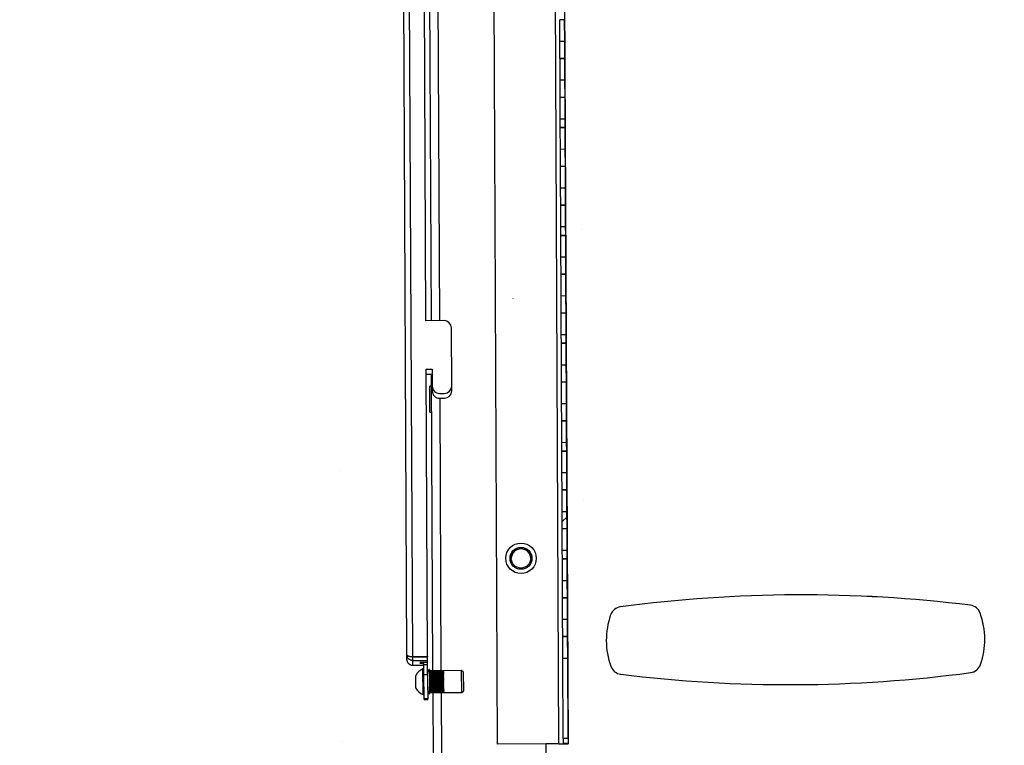
# Model space of a CAD drawing. Units: millimetres. Extents: x 5 to 292, y -16 to 647.
# Drawn here: x 70 to 86, y 151 to 163 of the extents above; entities that cross this region are included whole.
import ezdxf

# ---------------------------------------------------------------- set-up
doc = ezdxf.new("R2010")
doc.units = ezdxf.units.MM

msp = doc.modelspace()

# ---------------------------------------------------------------- hatches: boundary and pattern name
at = {"linetype": 'Continuous', "lineweight": 18}
h = msp.add_hatch(dxfattribs=at)
h.set_pattern_fill('ANSI32', style=0)
edge = h.paths.add_edge_path(flags=0)
edge.add_line((78.9806, 180.4367), (100.6765, 180.5387))
edge.add_ellipse((-347.1303, 618.8557), major_axis=(-445.7453, 94777.4788), ratio=0.0047030203, start_angle=269.733756208, end_angle=269.733816661)
edge.add_line((100.6761, 180.6387), (78.9793, 180.5367))
edge.add_ellipse((79.3983, -17.0333), major_axis=(-1.06, 225.3846), ratio=0.00470302, start_angle=331.179725, end_angle=331.232503, ccw=False)
h = msp.add_hatch(dxfattribs=at)
h.set_pattern_fill('ANSI32', style=0)
edge = h.paths.add_edge_path(flags=0)
edge.add_ellipse((-347.1703, 618.8555), major_axis=(445.7453, -94777.4788), ratio=0.0047030203, start_angle=89.71535436, end_angle=89.715414813)
edge.add_line((100.7785, 150.1989), (75.1898, 150.0786))
edge.add_ellipse((518.7107, 622.9278), major_axis=(445.7453, -94777.4788), ratio=0.0047030203, start_angle=270.284585187, end_angle=270.28464564)
edge.add_line((75.1903, 149.9786), (100.779, 150.0989))
h = msp.add_hatch(dxfattribs=at)
h.set_pattern_fill('ANSI32', style=0)
edge = h.paths.add_edge_path(flags=0)
edge.add_line((77.959, 180.5319), (75.086, 180.5183))
edge.add_ellipse((518.7507, 622.928), major_axis=(-445.7453, 94777.4788), ratio=0.0047030203, start_angle=90.266183339, end_angle=90.266243792)
edge.add_line((75.0865, 180.4183), (77.9586, 180.4319))
edge.add_ellipse((79.3983, -17.0333), major_axis=(-1.06, 225.3846), ratio=0.00470302, start_angle=28.767497, end_angle=28.820275, ccw=False)
h = msp.add_hatch(dxfattribs=at)
h.set_pattern_fill('ANSI32', style=0)
edge = h.paths.add_edge_path(flags=0)
edge.add_line((77.9527, 180.8118), (76.2616, 180.8039))
edge.add_ellipse((92.9535, 620.9254), major_axis=(-18.8754, 4013.4158), ratio=0.00470302, start_angle=96.2945982, end_angle=96.2974708)
edge.add_line((76.2627, 180.6039), (77.9525, 180.6118))
edge.add_ellipse((78.1775, 154.14), major_axis=(0.16, -34.0203), ratio=0.004703, start_angle=218.37081, end_angle=218.91024, ccw=False)
h = msp.add_hatch(dxfattribs=at)
h.set_pattern_fill('ANSI32', style=0)
edge = h.paths.add_edge_path(flags=0)
edge.add_line((76.5503, 180.2732), (76.5546, 179.3569))
edge.add_line((76.5546, 179.3569), (76.6346, 179.3572))
edge.add_line((76.6346, 179.3572), (76.6303, 180.2736))
edge.add_ellipse((76.7023, 180.2739), major_axis=(0.0003, -0.072), ratio=0.9999889, start_angle=180, end_angle=270, ccw=False)
edge.add_line((76.702, 180.3459), (77.9583, 180.3519))
edge.add_ellipse((79.3983, -17.0333), major_axis=(-1.06, 225.3846), ratio=0.00470302, start_angle=28.820275, end_angle=28.862435, ccw=False)
edge.add_line((77.9586, 180.4319), (76.7016, 180.4259))
edge.add_ellipse((76.7023, 180.2739), major_axis=(0.0007, -0.152), ratio=0.9999889, start_angle=180, end_angle=270)
h = msp.add_hatch(dxfattribs=at)
h.set_pattern_fill('ANSI32', style=0)
edge = h.paths.add_edge_path(flags=0)
edge.add_line((80.73, 180.3649), (80.7296, 180.4449))
edge.add_line((80.7296, 180.4449), (78.9806, 180.4367))
edge.add_ellipse((79.3983, -17.0333), major_axis=(-1.06, 225.3846), ratio=0.00470302, start_angle=331.137565, end_angle=331.179725, ccw=False)
edge.add_line((78.9816, 180.3567), (80.73, 180.3649))
h = msp.add_hatch(dxfattribs=at)
h.set_pattern_fill('ANSI32', style=0)
h.paths.add_polyline_path([(78.7741, 162.7775), (78.8541, 162.7779), (78.8528, 163.0579), (78.7728, 163.0575)], flags=0)
h = msp.add_hatch(dxfattribs=at)
h.set_pattern_fill('ANSI32', style=0)
h.paths.add_polyline_path([(78.7772, 162.1375), (78.8572, 162.1379), (78.8558, 162.4179), (78.7758, 162.4175)], flags=0)
h = msp.add_hatch(dxfattribs=at)
h.set_pattern_fill('ANSI32', style=0)
h.paths.add_polyline_path([(78.7795, 161.6395), (78.8595, 161.6399), (78.8588, 161.7779), (78.7788, 161.7775)], flags=0)
h = msp.add_hatch(dxfattribs=at)
h.set_pattern_fill('ANSI32', style=0)
h.paths.add_polyline_path([(78.7825, 160.9995), (78.8625, 160.9999), (78.8612, 161.2799), (78.7812, 161.2795)], flags=0)
h = msp.add_hatch(dxfattribs=at)
h.set_pattern_fill('ANSI32', style=0)
h.paths.add_polyline_path([(78.7855, 160.3595), (78.8655, 160.3599), (78.8642, 160.6399), (78.7842, 160.6395)], flags=0)
h = msp.add_hatch(dxfattribs=at)
h.set_pattern_fill('ANSI32', style=0)
h.paths.add_polyline_path([(78.7879, 159.8615), (78.8679, 159.8619), (78.8672, 159.9999), (78.7872, 159.9995)], flags=0)
h = msp.add_hatch(dxfattribs=at)
h.set_pattern_fill('ANSI32', style=0)
h.paths.add_polyline_path([(78.7909, 159.2215), (78.8709, 159.2219), (78.8696, 159.5019), (78.7896, 159.5015)], flags=0)
h = msp.add_hatch(dxfattribs=at)
h.set_pattern_fill('ANSI32', style=0)
h.paths.add_polyline_path([(78.7939, 158.5815), (78.8739, 158.5819), (78.8726, 158.8619), (78.7926, 158.8615)], flags=0)
h = msp.add_hatch(dxfattribs=at)
h.set_pattern_fill('ANSI32', style=0)
h.paths.add_polyline_path([(78.7962, 158.0835), (78.8762, 158.0839), (78.8756, 158.2219), (78.7956, 158.2215)], flags=0)
h = msp.add_hatch(dxfattribs=at)
h.set_pattern_fill('ANSI32', style=0)
h.paths.add_polyline_path([(78.7992, 157.4435), (78.8792, 157.4439), (78.8779, 157.7239), (78.7979, 157.7235)], flags=0)
h = msp.add_hatch(dxfattribs=at)
h.set_pattern_fill('ANSI32', style=0)
h.paths.add_polyline_path([(78.8022, 156.8035), (78.8822, 156.8039), (78.8809, 157.0839), (78.8009, 157.0835)], flags=0)
h = msp.add_hatch(dxfattribs=at)
h.set_pattern_fill('ANSI32', style=0)
h.paths.add_polyline_path([(78.8046, 156.3055), (78.8846, 156.3059), (78.8839, 156.4439), (78.8039, 156.4435)], flags=0)
h = msp.add_hatch(dxfattribs=at)
h.set_pattern_fill('ANSI32', style=0)
h.paths.add_polyline_path([(78.8076, 155.6655), (78.8876, 155.6659), (78.8863, 155.9459), (78.8063, 155.9455)], flags=0)
h = msp.add_hatch(dxfattribs=at)
h.set_pattern_fill('ANSI32', style=0)
h.paths.add_polyline_path([(78.8106, 155.0255), (78.8906, 155.0259), (78.8893, 155.3059), (78.8093, 155.3055)], flags=0)
h = msp.add_hatch(dxfattribs=at)
h.set_pattern_fill('ANSI32', style=0)
h.paths.add_polyline_path([(78.8129, 154.5275), (78.8929, 154.5279), (78.8923, 154.6659), (78.8123, 154.6655)], flags=0)
h = msp.add_hatch(dxfattribs=at)
h.set_pattern_fill('ANSI32', style=0)
h.paths.add_polyline_path([(78.816, 153.8875), (78.896, 153.8879), (78.8946, 154.1679), (78.8146, 154.1675)], flags=0)
h = msp.add_hatch(dxfattribs=at)
h.set_pattern_fill('ANSI32', style=0)
h.paths.add_polyline_path([(78.819, 153.2475), (78.899, 153.2479), (78.8976, 153.5279), (78.8176, 153.5275)], flags=0)
h = msp.add_hatch(dxfattribs=at)
h.set_pattern_fill('ANSI32', style=0)
h.paths.add_polyline_path([(78.9069, 151.5659), (78.9007, 152.8879), (78.8207, 152.8875), (78.8269, 151.5655)], flags=0)

# ---------------------------------------------------------------- linework, layer by layer
at = {"color": 7, "linetype": 'Continuous', "lineweight": 25}
for p, q in [((77.7458, 151.4749), (77.6169, 178.8743)), ((78.7554, 151.4797), (78.6266, 178.8791)), ((78.7785, 178.884), (78.9074, 151.4846)), ((76.2488, 152.9482), (76.1331, 177.5556)), ((76.345, 152.9159), (76.229, 177.5897)), ((76.563, 158.4541), (76.5028, 171.2538)), ((76.653, 158.4545), (76.5931, 171.1749)), ((78.7711, 163.4164), (78.7711, 163.4175)), ((78.8511, 163.4167), (78.7711, 163.4164)), ((78.7728, 163.0575), (78.7711, 163.4164)), ((78.8511, 163.4167), (78.8511, 163.4179)), ((78.8528, 163.0579), (78.8511, 163.4167)), ((78.8528, 163.0579), (78.7728, 163.0575)), ((78.7741, 162.7775), (78.7728, 163.0575)), ((78.8541, 162.7779), (78.8528, 163.0579)), ((78.7741, 162.7775), (78.8541, 162.7779)), ((78.7742, 162.7764), (78.7741, 162.7775)), ((78.8541, 162.7768), (78.7742, 162.7764)), ((78.7758, 162.4175), (78.7742, 162.7764)), ((78.8541, 162.7768), (78.8541, 162.7779)), ((78.8558, 162.4179), (78.8541, 162.7768)), ((78.8558, 162.4179), (78.7758, 162.4175)), ((78.7772, 162.1375), (78.7758, 162.4175)), ((78.8572, 162.1379), (78.8558, 162.4179)), ((78.7772, 162.1375), (78.8572, 162.1379)), ((78.7772, 162.1364), (78.7772, 162.1375)), ((78.8572, 162.1368), (78.7772, 162.1364)), ((78.7788, 161.7775), (78.7772, 162.1364)), ((78.8572, 162.1368), (78.8572, 162.1379)), ((78.8588, 161.7779), (78.8572, 162.1368)), ((78.8588, 161.7779), (78.7788, 161.7775)), ((78.7795, 161.6395), (78.7788, 161.7775)), ((78.8595, 161.6399), (78.8588, 161.7779)), ((78.7795, 161.6395), (78.8595, 161.6399)), ((78.7795, 161.6384), (78.7795, 161.6395)), ((78.8595, 161.6388), (78.7795, 161.6384)), ((78.7812, 161.2795), (78.7795, 161.6384)), ((78.8595, 161.6388), (78.8595, 161.6399)), ((78.8612, 161.2799), (78.8595, 161.6388)), ((78.8612, 161.2799), (78.7812, 161.2795)), ((78.7825, 160.9995), (78.7812, 161.2795)), ((78.8625, 160.9999), (78.8612, 161.2799)), ((78.7825, 160.9995), (78.8625, 160.9999)), ((78.7825, 160.9984), (78.7825, 160.9995)), ((78.8625, 160.9988), (78.7825, 160.9984)), ((78.7842, 160.6395), (78.7825, 160.9984)), ((78.8625, 160.9988), (78.8625, 160.9999)), ((78.8642, 160.6399), (78.8625, 160.9988)), ((78.8642, 160.6399), (78.7842, 160.6395)), ((78.7855, 160.3595), (78.7842, 160.6395)), ((78.8655, 160.3599), (78.8642, 160.6399)), ((78.7855, 160.3595), (78.8655, 160.3599)), ((78.7855, 160.3584), (78.7855, 160.3595)), ((78.8655, 160.3588), (78.7855, 160.3584)), ((78.7872, 159.9995), (78.7855, 160.3584)), ((78.8655, 160.3588), (78.8655, 160.3599)), ((78.8672, 159.9999), (78.8655, 160.3588)), ((78.8672, 159.9999), (78.7872, 159.9995)), ((78.7879, 159.8615), (78.7872, 159.9995)), ((78.8679, 159.8619), (78.8672, 159.9999)), ((78.7879, 159.8615), (78.8679, 159.8619)), ((78.7879, 159.8604), (78.7879, 159.8615)), ((78.8679, 159.8608), (78.7879, 159.8604)), ((78.7896, 159.5015), (78.7879, 159.8604)), ((78.8679, 159.8608), (78.8679, 159.8619)), ((78.8696, 159.5019), (78.8679, 159.8608)), ((78.8696, 159.5019), (78.7896, 159.5015)), ((78.7909, 159.2215), (78.7896, 159.5015)), ((78.8709, 159.2219), (78.8696, 159.5019)), ((78.7909, 159.2215), (78.8709, 159.2219)), ((78.7909, 159.2205), (78.7909, 159.2215)), ((78.8709, 159.2208), (78.7909, 159.2205)), ((78.7926, 158.8615), (78.7909, 159.2205)), ((78.8709, 159.2208), (78.8709, 159.2219)), ((78.8726, 158.8619), (78.8709, 159.2208)), ((78.8726, 158.8619), (78.7926, 158.8615)), ((78.7939, 158.5815), (78.7926, 158.8615)), ((78.8739, 158.5819), (78.8726, 158.8619)), ((76.863, 158.4555), (76.563, 158.4541)), ((78.7939, 158.5815), (78.8739, 158.5819)), ((78.7939, 158.5805), (78.7939, 158.5815)), ((78.8739, 158.5808), (78.7939, 158.5805)), ((78.7956, 158.2215), (78.7939, 158.5805)), ((78.8739, 158.5808), (78.8739, 158.5819)), ((78.8756, 158.2219), (78.8739, 158.5808)), ((76.988, 157.3761), (76.9835, 158.3361)), ((78.8756, 158.2219), (78.7956, 158.2215)), ((78.7962, 158.0835), (78.7956, 158.2215)), ((78.8762, 158.0839), (78.8756, 158.2219)), ((78.7962, 158.0835), (78.8762, 158.0839)), ((78.7962, 158.0825), (78.7962, 158.0835)), ((78.8762, 158.0829), (78.7962, 158.0825)), ((78.7979, 157.7235), (78.7962, 158.0825)), ((78.8762, 158.0829), (78.8762, 158.0839)), ((78.8779, 157.7239), (78.8762, 158.0829)), ((76.5667, 157.6541), (76.6667, 157.6546)), ((76.5667, 157.6539), (76.6667, 157.6543)), ((76.589, 152.9171), (76.5667, 157.6541)), ((76.6667, 157.6546), (76.668, 157.3746)), ((78.8779, 157.7239), (78.7979, 157.7235)), ((78.7992, 157.4435), (78.7979, 157.7235)), ((78.8792, 157.4439), (78.8779, 157.7239)), ((76.5671, 157.575), (76.6671, 157.5755)), ((76.5671, 157.5747), (76.6671, 157.5752)), ((76.6801, 152.6836), (76.6571, 157.5752)), ((76.658, 157.3767), (76.628, 157.3766)), ((76.6301, 156.9446), (76.628, 157.3766)), ((76.668, 157.3743), (76.668, 157.3746)), ((76.668, 157.3743), (76.6684, 157.2955)), ((76.988, 157.3758), (76.988, 157.3761)), ((76.9884, 157.297), (76.988, 157.3758)), ((78.7992, 157.4435), (78.8792, 157.4439)), ((78.7992, 157.4425), (78.7992, 157.4435)), ((78.8792, 157.4429), (78.7992, 157.4425)), ((78.8009, 157.0835), (78.7992, 157.4425)), ((78.8792, 157.4429), (78.8792, 157.4439)), ((78.8809, 157.0839), (78.8792, 157.4429)), ((76.6684, 157.2955), (76.6684, 157.2952)), ((76.7886, 157.2552), (76.8686, 157.2556)), ((76.7886, 157.2549), (76.8686, 157.2553)), ((76.7886, 157.2549), (76.7886, 157.2552)), ((76.789, 157.1761), (76.869, 157.1765)), ((76.789, 157.1758), (76.869, 157.1762)), ((76.789, 157.1761), (76.789, 157.1758)), ((76.8686, 157.2553), (76.8686, 157.2556)), ((76.869, 157.1765), (76.869, 157.1762)), ((76.9884, 157.297), (76.9884, 157.2967)), ((78.8809, 157.0839), (78.8009, 157.0835)), ((78.8022, 156.8035), (78.8009, 157.0835)), ((78.8822, 156.8039), (78.8809, 157.0839)), ((76.6301, 156.9446), (76.6601, 156.9447)), ((78.8022, 156.8035), (78.8822, 156.8039)), ((78.8022, 156.8025), (78.8022, 156.8035)), ((78.8822, 156.8029), (78.8022, 156.8025)), ((78.8039, 156.4435), (78.8022, 156.8025)), ((78.8822, 156.8029), (78.8822, 156.8039)), ((78.8839, 156.4439), (78.8822, 156.8029)), ((78.8839, 156.4439), (78.8039, 156.4435)), ((78.8046, 156.3055), (78.8039, 156.4435)), ((78.8846, 156.3059), (78.8839, 156.4439)), ((78.8046, 156.3055), (78.8846, 156.3059)), ((78.8046, 156.3045), (78.8046, 156.3055)), ((78.8846, 156.3049), (78.8046, 156.3045)), ((78.8063, 155.9455), (78.8046, 156.3045)), ((78.8846, 156.3049), (78.8846, 156.3059)), ((78.8863, 155.9459), (78.8846, 156.3049)), ((78.8863, 155.9459), (78.8063, 155.9455)), ((78.8076, 155.6655), (78.8063, 155.9455)), ((78.8876, 155.6659), (78.8863, 155.9459)), ((78.8076, 155.6655), (78.8876, 155.6659)), ((78.8076, 155.6645), (78.8076, 155.6655)), ((78.8876, 155.6649), (78.8076, 155.6645)), ((78.8093, 155.3055), (78.8076, 155.6645)), ((78.8876, 155.6649), (78.8876, 155.6659)), ((78.8893, 155.3059), (78.8876, 155.6649)), ((78.8893, 155.3059), (78.8093, 155.3055)), ((78.8106, 155.0255), (78.8093, 155.3055)), ((78.8906, 155.0259), (78.8893, 155.3059)), ((78.8106, 155.0255), (78.8906, 155.0259)), ((78.8106, 155.0246), (78.8106, 155.0255)), ((78.8906, 155.0249), (78.8106, 155.0246)), ((78.8123, 154.6655), (78.8106, 155.0246)), ((78.8906, 155.0249), (78.8906, 155.0259)), ((78.8923, 154.6659), (78.8906, 155.0249)), ((78.8923, 154.6659), (78.8123, 154.6655)), ((78.8129, 154.5275), (78.8123, 154.6655)), ((78.8929, 154.5279), (78.8923, 154.6659)), ((78.8129, 154.5275), (78.8929, 154.5279)), ((78.813, 154.5266), (78.8129, 154.5275)), ((78.8929, 154.5269), (78.813, 154.5266)), ((78.8146, 154.1675), (78.813, 154.5266)), ((78.8929, 154.5269), (78.8929, 154.5279)), ((78.8946, 154.1679), (78.8929, 154.5269)), ((78.8946, 154.1679), (78.8146, 154.1675)), ((78.816, 153.8875), (78.8146, 154.1675)), ((78.896, 153.8879), (78.8946, 154.1679)), ((78.816, 153.8875), (78.896, 153.8879)), ((78.816, 153.8866), (78.816, 153.8875)), ((78.896, 153.887), (78.816, 153.8866)), ((78.8176, 153.5275), (78.816, 153.8866)), ((78.896, 153.887), (78.896, 153.8879)), ((78.8976, 153.5279), (78.896, 153.887)), ((85.5397, 153.7627), (85.5397, 153.763)), ((79.6081, 153.6028), (79.6081, 153.6031)), ((79.7706, 153.7359), (79.7706, 153.7356)), ((85.7035, 153.6318), (85.7035, 153.6315)), ((78.8976, 153.5279), (78.8176, 153.5275)), ((78.819, 153.2475), (78.8176, 153.5275)), ((78.899, 153.2479), (78.8976, 153.5279)), ((78.819, 153.2475), (78.899, 153.2479)), ((78.819, 153.2466), (78.819, 153.2475)), ((78.899, 153.247), (78.819, 153.2466)), ((78.8207, 152.8875), (78.819, 153.2466)), ((78.899, 153.247), (78.899, 153.2479)), ((78.9007, 152.8879), (78.899, 153.247)), ((76.2492, 152.8697), (76.2488, 152.9482)), ((76.345, 152.9159), (76.589, 152.9171)), ((76.345, 152.9156), (76.589, 152.9168)), ((76.345, 152.9159), (76.345, 152.9156)), ((76.345, 152.9128), (76.589, 152.9139)), ((76.3453, 152.8528), (76.345, 152.9128)), ((76.3453, 152.8528), (76.5893, 152.8539)), ((76.3457, 152.774), (76.3453, 152.8528)), ((76.3457, 152.774), (76.5296, 152.7749)), ((76.5895, 152.8203), (76.4635, 152.8197)), ((76.4635, 152.8197), (76.4635, 152.8196)), ((76.4635, 152.8196), (76.4935, 152.8197)), ((76.4935, 152.8085), (76.4635, 152.8083)), ((76.4635, 152.8083), (76.4635, 152.8082)), ((76.4635, 152.8082), (76.4967, 152.8083)), ((76.4935, 152.8197), (76.4935, 152.8085)), ((76.5296, 152.7839), (76.5896, 152.7842)), ((76.5304, 152.6199), (76.5296, 152.7839)), ((76.5863, 152.8087), (76.5895, 152.8088)), ((76.589, 152.9171), (76.589, 152.9168)), ((76.589, 152.9168), (76.589, 152.9139)), ((76.5893, 152.8539), (76.589, 152.9139)), ((76.5895, 152.8203), (76.5893, 152.8539)), ((76.5895, 152.8088), (76.5895, 152.8203)), ((76.5896, 152.7842), (76.5895, 152.8088)), ((76.5904, 152.6202), (76.5896, 152.7842)), ((78.9007, 152.8879), (78.8207, 152.8875)), ((78.8269, 151.5655), (78.8207, 152.8875)), ((78.9069, 151.5659), (78.9007, 152.8879)), ((76.3994, 152.3973), (76.3985, 152.6073)), ((76.53, 152.7129), (76.5148, 152.7128)), ((76.5167, 152.2928), (76.5148, 152.7128)), ((76.5304, 152.6199), (76.5904, 152.6202)), ((76.5323, 152.218), (76.5304, 152.6199)), ((76.5948, 152.6232), (76.5904, 152.6232)), ((76.5904, 152.6202), (76.5923, 152.2183)), ((76.5964, 152.621), (76.5948, 152.6232)), ((76.6401, 152.6834), (76.6201, 152.6833)), ((76.6401, 152.6834), (76.8601, 152.6844)), ((76.8601, 152.6836), (76.6401, 152.6825)), ((76.6401, 152.6834), (76.6401, 152.6834)), ((76.6401, 152.6816), (76.8601, 152.6826)), ((76.6401, 152.6825), (76.6401, 152.6816)), ((76.8601, 152.6799), (76.6401, 152.6789)), ((76.6401, 152.6789), (76.6401, 152.6769)), ((76.6401, 152.6769), (76.8601, 152.678)), ((76.8601, 152.6735), (76.6401, 152.6725)), ((76.6401, 152.6725), (76.6402, 152.6696)), ((76.6402, 152.6696), (76.8602, 152.6706)), ((76.8602, 152.6644), (76.6402, 152.6634)), ((76.6402, 152.6634), (76.6402, 152.6596)), ((76.6402, 152.6596), (76.8602, 152.6606)), ((76.8602, 152.6528), (76.6402, 152.6518)), ((76.6402, 152.6518), (76.6403, 152.6471)), ((76.6403, 152.6471), (76.8603, 152.6482)), ((76.8603, 152.6389), (76.6403, 152.6379)), ((76.6403, 152.6379), (76.6403, 152.6324)), ((76.6403, 152.6324), (76.8603, 152.6335)), ((76.8604, 152.6228), (76.6404, 152.6218)), ((76.6404, 152.6218), (76.6404, 152.6157)), ((76.6404, 152.6157), (76.8604, 152.6167)), ((76.8605, 152.6049), (76.6405, 152.6039)), ((76.6405, 152.6039), (76.6405, 152.5971)), ((77.1521, 152.6858), (76.8601, 152.6844)), ((76.8601, 152.6844), (76.8601, 152.6844)), ((76.8601, 152.6826), (76.8601, 152.6836)), ((76.8601, 152.678), (76.8601, 152.6799)), ((76.8602, 152.6706), (76.8601, 152.6735)), ((76.8602, 152.6606), (76.8602, 152.6644)), ((76.8603, 152.6482), (76.8602, 152.6528)), ((76.8603, 152.6335), (76.8603, 152.6389)), ((76.8604, 152.6167), (76.8604, 152.6228)), ((76.8605, 152.5982), (76.8605, 152.6049)), ((77.1802, 152.6663), (77.1521, 152.6858)), ((77.1521, 152.6773), (77.1521, 152.6858)), ((77.1538, 152.3258), (77.1521, 152.6773)), ((77.1802, 152.6663), (77.1802, 152.6587)), ((77.1802, 152.6587), (77.1817, 152.3456)), ((76.6405, 152.5971), (76.8605, 152.5982)), ((76.8606, 152.5854), (76.6406, 152.5844)), ((76.6406, 152.5844), (76.6406, 152.5772)), ((76.6406, 152.5772), (76.8606, 152.5782)), ((76.8607, 152.5646), (76.6407, 152.5636)), ((76.6407, 152.5636), (76.6407, 152.556)), ((76.6407, 152.5573), (76.8607, 152.5584)), ((76.6407, 152.556), (76.8607, 152.557)), ((76.8608, 152.5429), (76.6408, 152.5419)), ((76.6408, 152.5419), (76.6408, 152.534)), ((76.6408, 152.538), (76.8608, 152.5391)), ((76.6408, 152.534), (76.8608, 152.535)), ((76.8609, 152.5205), (76.6409, 152.5195)), ((76.6409, 152.5195), (76.6409, 152.5115)), ((76.6409, 152.5182), (76.8609, 152.5192)), ((76.6409, 152.5115), (76.8609, 152.5126)), ((76.861, 152.4979), (76.641, 152.4969)), ((76.641, 152.4969), (76.641, 152.4889)), ((76.861, 152.4911), (76.641, 152.4901)), ((76.641, 152.4889), (76.861, 152.49)), ((76.8611, 152.4755), (76.6411, 152.4744)), ((76.6411, 152.4744), (76.6411, 152.4666)), ((76.8611, 152.4712), (76.6411, 152.4702)), ((76.6411, 152.4666), (76.8611, 152.4676)), ((76.8612, 152.4534), (76.6412, 152.4524)), ((76.6412, 152.4524), (76.6412, 152.4448)), ((76.8612, 152.4519), (76.6412, 152.4508)), ((76.6412, 152.4448), (76.8612, 152.4458)), ((76.8606, 152.5782), (76.8606, 152.5854)), ((76.8607, 152.557), (76.8607, 152.5646)), ((76.8608, 152.535), (76.8608, 152.5429)), ((76.8609, 152.5126), (76.8609, 152.5205)), ((76.861, 152.49), (76.861, 152.4979)), ((76.8611, 152.4676), (76.8611, 152.4755)), ((76.8612, 152.4458), (76.8612, 152.4534)), ((76.5167, 152.2928), (76.5319, 152.2929)), ((76.5915, 152.3832), (76.596, 152.3832)), ((76.596, 152.3832), (76.5975, 152.3854)), ((76.6218, 152.3233), (76.6418, 152.3234)), ((76.8613, 152.4322), (76.6413, 152.4312)), ((76.6413, 152.4312), (76.6413, 152.4239)), ((76.6413, 152.4239), (76.8613, 152.4249)), ((76.8614, 152.4121), (76.6414, 152.4111)), ((76.6414, 152.4111), (76.6414, 152.4043)), ((76.6414, 152.4043), (76.8614, 152.4053)), ((76.8615, 152.3935), (76.6415, 152.3924)), ((76.6415, 152.3924), (76.6415, 152.3862)), ((76.6415, 152.3862), (76.8615, 152.3873)), ((76.8615, 152.3766), (76.6415, 152.3755)), ((76.6415, 152.3755), (76.6416, 152.37)), ((76.6416, 152.37), (76.8616, 152.3711)), ((76.8616, 152.3617), (76.6416, 152.3607)), ((76.6416, 152.3607), (76.6416, 152.3559)), ((76.6416, 152.3559), (76.8616, 152.357)), ((76.8617, 152.3491), (76.6417, 152.348)), ((76.6417, 152.348), (76.6417, 152.3442)), ((76.6417, 152.3442), (76.8617, 152.3452)), ((76.8617, 152.3389), (76.6417, 152.3379)), ((76.6417, 152.3379), (76.6417, 152.3349)), ((76.6417, 152.3349), (76.8617, 152.3359)), ((76.8618, 152.3314), (76.6418, 152.3303)), ((76.6418, 152.3303), (76.6418, 152.3283)), ((76.6418, 152.3283), (76.8618, 152.3293)), ((76.8618, 152.3265), (76.6418, 152.3255)), ((76.6418, 152.3255), (76.6418, 152.3245)), ((76.6418, 152.3245), (76.8618, 152.3255)), ((76.8618, 152.3245), (76.6418, 152.3235)), ((76.6418, 152.3234), (76.8618, 152.3245)), ((76.6418, 152.3235), (76.6418, 152.3234)), ((76.6869, 151.234), (76.6818, 152.3236)), ((76.8613, 152.4249), (76.8613, 152.4322)), ((76.8614, 152.4053), (76.8614, 152.4121)), ((76.8615, 152.3873), (76.8615, 152.3935)), ((76.8616, 152.3711), (76.8615, 152.3766)), ((76.8616, 152.357), (76.8616, 152.3617)), ((76.8617, 152.3452), (76.8617, 152.3491)), ((76.8617, 152.3359), (76.8617, 152.3389)), ((76.8618, 152.3293), (76.8618, 152.3314)), ((76.8618, 152.3255), (76.8618, 152.3265)), ((76.8618, 152.3244), (77.1538, 152.3258)), ((76.8618, 152.3244), (76.8618, 152.3245)), ((77.1538, 152.3258), (77.1817, 152.3456)), ((76.5923, 152.2183), (76.5323, 152.218)), ((76.5323, 152.2105), (76.5323, 152.218)), ((76.5323, 152.2105), (76.5923, 152.2108)), ((76.5323, 152.2105), (76.5923, 152.2108)), ((76.5323, 152.2105), (76.5323, 152.2105)), ((76.5923, 152.2108), (76.5923, 152.2183)), ((76.5923, 152.2108), (76.5923, 152.2108)), ((78.7554, 151.4797), (77.7458, 151.4749)), ((77.7458, 151.4747), (77.7458, 151.4749)), ((78.7554, 151.4793), (78.5458, 151.4783)), ((78.5469, 151.2428), (78.5458, 151.4784)), ((78.7554, 151.4793), (78.7554, 151.4797)), ((78.9069, 151.5659), (78.8269, 151.5655)), ((78.8269, 151.5655), (78.8269, 151.564)), ((78.9069, 151.5643), (78.8269, 151.564)), ((78.827, 151.564), (78.8274, 151.4842)), ((78.9074, 151.4846), (78.8274, 151.4842)), ((78.8274, 151.4842), (78.8274, 151.4804)), ((78.9074, 151.4807), (78.8274, 151.4804)), ((78.9069, 151.5659), (78.9069, 151.5643)), ((78.9074, 151.4846), (78.9074, 151.4807))]:
    msp.add_line(p, q, dxfattribs=at)
at = {"color": 8, "linetype": 'Continuous', "lineweight": 25}
for p, q in [((76.727, 170.7755), (76.785, 158.4552)), ((76.791, 157.1758), (76.8121, 152.6842)), ((76.345, 152.9128), (76.345, 152.9156)), ((76.4935, 152.8197), (76.4935, 152.8199)), ((76.8138, 152.3242), (76.8189, 151.2393))]:
    msp.add_line(p, q, dxfattribs=at)
at = {"color": 7, "linetype": 'Continuous', "lineweight": 25}
for centre, radius in [((78.1314, 154.5368), 0.252), ((78.1314, 154.5368), 0.18), ((78.1314, 154.5367), 0.16)]:
    msp.add_circle(centre, radius, dxfattribs=at)
for centre, radius, start, end in [((76.8635, 158.3355), 0.12, 0.26978, 90.26978), ((76.788, 157.3752), 0.12, 180.26978, 270.26978), ((76.788, 157.3749), 0.12, 180.26978, 270.26978), ((76.868, 157.3756), 0.12, 270.26915, 0.26915), ((76.868, 157.3753), 0.12, 270.26915, 0.26915), ((76.7884, 157.2961), 0.12, 180.26978, 270.26978), ((76.7884, 157.2958), 0.12, 180.26978, 270.26978), ((76.8684, 157.2964), 0.12, 270.26915, 0.26915), ((76.8684, 157.2962), 0.12, 270.26915, 0.26915), ((78.1314, 154.5335), 0.16, 0.86045, 179.67784), ((82.7606, 131.3343), 22.6002, 82.93649, 97.60244), ((82.7606, 131.334), 22.6002, 82.93649, 97.60244), ((85.5151, 153.5645), 0.2, 19.65382, 82.93666), ((85.5151, 153.5642), 0.2, 19.65384, 82.93665), ((80.8128, 153.1856), 1.275, 160.88527, 199.65366), ((80.8128, 153.1853), 1.275, 160.88527, 180.26946), ((79.797, 153.5376), 0.2, 97.60228, 160.88509), ((79.7971, 153.5373), 0.2, 97.60227, 160.8851), ((84.5028, 153.203), 1.275, 340.88527, 19.65366), ((84.5028, 153.2027), 1.275, 0.26947, 19.65366), ((76.4936, 152.7837), 0.036, 0.26978, 90.26978), ((76.4937, 152.7725), 0.036, 0.26978, 90.26978), ((76.4936, 152.7837), 0.096, 0.26947, 22.38487), ((85.5185, 152.851), 0.2, 277.60228, 340.88509), ((76.5989, 152.5032), 0.2259, 111.87968, 152.5686), ((79.8004, 152.8241), 0.2, 199.65382, 262.93666), ((82.555, 175.0543), 22.6002, 262.93649, 277.60244), ((76.5989, 152.5032), 0.2259, 207.97033, 248.65925), ((78.7554, 159.5599), 8.0805, 270.00003, 271.07782), ((78.7554, 155.3073), 3.8276, 270.00003, 271.07782)]:
    msp.add_arc(centre, radius, start, end, dxfattribs=at)
for points, knots in [([(76.2488, 152.9482), (76.2489, 152.9474), (76.249, 152.9451), (76.2504, 152.9417), (76.2532, 152.9381), (76.2568, 152.9349), (76.2614, 152.932), (76.2657, 152.9298), (76.2706, 152.9277), (76.276, 152.9257), (76.2832, 152.9236), (76.2895, 152.9221), (76.2964, 152.9206), (76.3041, 152.9192), (76.3143, 152.9178), (76.323, 152.9169), (76.3316, 152.9163), (76.3383, 152.916), (76.3433, 152.9159), (76.345, 152.9159)], [0, 0, 0, 0, 0.04655011, 0.13094148, 0.20035039, 0.27181208, 0.33920416, 0.40192485, 0.43238862, 0.50127108, 0.56623799, 0.6267091, 0.65608253, 0.72680254, 0.7981646, 0.87041029, 0.90266098, 0.96744133, 1, 1, 1, 1]), ([(76.3453, 152.8528), (76.337, 152.8534), (76.3218, 152.8544), (76.3021, 152.8622), (76.2876, 152.8712), (76.2762, 152.8812), (76.2663, 152.8927), (76.2574, 152.9078), (76.2506, 152.9258), (76.2497, 152.939), (76.2492, 152.9456)], [0, 0, 0, 0, 0.1634854, 0.3019767, 0.4155219, 0.5042662, 0.606195, 0.7258442, 0.8632452, 1, 1, 1, 1]), ([(76.2492, 152.8697), (76.2493, 152.8673), (76.2494, 152.8625), (76.2503, 152.8553), (76.2517, 152.848), (76.2538, 152.8405), (76.2573, 152.831), (76.2625, 152.8207), (76.2691, 152.8113), (76.2765, 152.8027), (76.2849, 152.795), (76.2941, 152.7885), (76.3046, 152.7827), (76.3149, 152.7786), (76.3251, 152.776), (76.3312, 152.775), (76.3356, 152.7745), (76.34, 152.7741), (76.3434, 152.774), (76.3457, 152.774)], [0, 0, 0, 0, 0.0494449, 0.0988903, 0.1483363, 0.2004182, 0.2573379, 0.3537058, 0.4324201, 0.4872805, 0.5801788, 0.6560783, 0.7086494, 0.8157188, 0.870378, 0.9132728, 0.9347947, 0.9561752, 1, 1, 1, 1]), ([(76.345, 152.9128), (76.3419, 152.913), (76.3362, 152.9133), (76.3312, 152.9155), (76.329, 152.9165)], [0, 0, 0, 0, 0.5544137, 1, 1, 1, 1]), ([(76.3354, 152.9162), (76.3363, 152.9161), (76.338, 152.9161), (76.3432, 152.9158), (76.3431, 152.9158), (76.343, 152.9157)], [0, 0, 0, 0, 0.3331341, 0.6671244, 1, 1, 1, 1]), ([(76.3409, 152.916), (76.3409, 152.916), (76.3423, 152.9157), (76.3437, 152.9157), (76.345, 152.9156)], [0, 0, 0, 0, 0.0523664, 1, 1, 1, 1]), ([(76.62, 152.7033), (76.6188, 152.7031), (76.6161, 152.7025), (76.6121, 152.6998), (76.6081, 152.6953), (76.6024, 152.6853), (76.5973, 152.6676), (76.5967, 152.6518), (76.5963, 152.643)], [0, 0, 0, 0, 0.0523167, 0.1180228, 0.2038633, 0.3153834, 0.6205641, 1, 1, 1, 1]), ([(76.62, 152.7024), (76.62, 152.7025), (76.62, 152.7029), (76.62, 152.6974), (76.62, 152.6938)], [0, 0, 0, 0, 0.3651547, 1, 1, 1, 1]), ([(76.62, 152.6938), (76.6201, 152.6891), (76.6201, 152.6797), (76.6202, 152.6569), (76.6204, 152.6287), (76.6205, 152.5955), (76.6207, 152.5588), (76.6209, 152.52), (76.6211, 152.4806), (76.6212, 152.442), (76.6214, 152.4058), (76.6216, 152.3733), (76.6217, 152.3458), (76.6218, 152.3243), (76.6219, 152.3101), (76.6219, 152.3033), (76.6219, 152.304), (76.6219, 152.3043)], [0, 0, 0, 0, 0.06932499, 0.13864998, 0.20797497, 0.27729995, 0.34662494, 0.41594993, 0.48527492, 0.55459991, 0.6239249, 0.69324989, 0.76257487, 0.83189986, 0.90122485, 0.97054984, 1, 1, 1, 1]), ([(76.5976, 152.3634), (76.5981, 152.3546), (76.5989, 152.3389), (76.6041, 152.3211), (76.6099, 152.3112), (76.614, 152.3068), (76.618, 152.3041), (76.6207, 152.3036), (76.6219, 152.3033)], [0, 0, 0, 0, 0.3794359, 0.6846166, 0.7961367, 0.8819772, 0.9476833, 1, 1, 1, 1])]:
    msp.add_open_spline(points, degree=3, knots=knots, dxfattribs=at)
for points in [[(76.5963, 152.6368), (76.5963, 152.6392), (76.5963, 152.6439), (76.5963, 152.6433), (76.5963, 152.643)], [(76.5976, 152.3634), (76.5976, 152.3647), (76.5976, 152.3672), (76.5975, 152.3777), (76.5975, 152.3927), (76.5974, 152.412), (76.5973, 152.4348), (76.5971, 152.4602), (76.597, 152.4872), (76.5969, 152.5149), (76.5968, 152.5421), (76.5966, 152.5679), (76.5965, 152.5911), (76.5964, 152.6109), (76.5964, 152.6269), (76.5963, 152.6335), (76.5963, 152.6368)]]:
    msp.add_open_spline(points, degree=3, dxfattribs=at)

doc.saveas('drawing.dxf')
